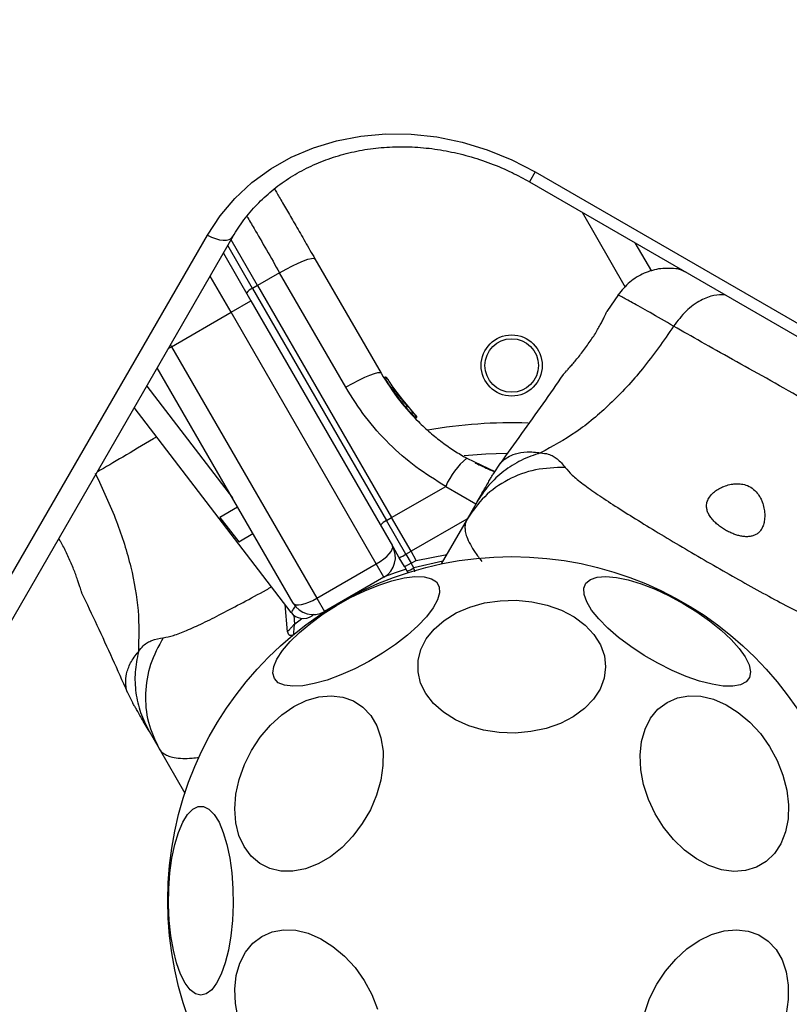
# Model space of a CAD drawing. Units: millimetres. Extents: x 15826 to 24702, y 35412 to 45380.
# Drawn here: x 19699 to 19799, y 39255 to 39384 of the extents above; entities that cross this region are included whole.
import ezdxf

# ---------------------------------------------------------------- set-up
doc = ezdxf.new("R2010")
doc.units = ezdxf.units.MM
doc.header["$LTSCALE"] = 200
doc.layers.add('OTWORY_MONTAŻOWE', color=1, linetype='Continuous')

msp = doc.modelspace()

# ---------------------------------------------------------------- linework, layer by layer
at = {"color": 1, "linetype": 'Continuous', "lineweight": 25}
for p, q in [((19765.95, 39364.38), (19765.2, 39363.08)), ((19728.97, 39349.14), (19725.74, 39354.74)), ((19726.17, 39346.01), (19723.44, 39350.75)), ((19718.24, 39341.75), (19718.38, 39341.51)), ((19717.96, 39341.27), (19718.38, 39341.51)), ((19746.25, 39337.47), (19746.25, 39337.47)), ((19746.26, 39337.46), (19746.26, 39337.46)), ((19746.26, 39337.46), (19746.26, 39337.46)), ((19747.57, 39335.94), (19747.14, 39336.53)), ((19715.13, 39336.36), (19726.34, 39321.72)), ((19747.26, 39335.93), (19747.13, 39336.11)), ((19747.4, 39335.76), (19747.27, 39335.94)), ((19747.68, 39335.36), (19747.43, 39335.67)), ((19750.23, 39332.29), (19749.81, 39332.79)), ((19754.25, 39323.24), (19758.2, 39320.96)), ((19756.99, 39318.93), (19749.71, 39314.74)), ((19753.86, 39313.43), (19750.08, 39312.58)), ((19734.36, 39306.39), (19734.47, 39305.22)), ((19734.47, 39305.22), (19735.42, 39305.96))]:
    msp.add_line(p, q, dxfattribs=at)
at = {"color": 7, "linetype": 'Continuous', "lineweight": 25}
for p, q in [((19765.95, 39364.38), (19843.89, 39319.38)), ((19765.2, 39363.08), (19843.14, 39318.08)), ((19772.08, 39359.1), (19777.74, 39349.3)), ((19667.12, 39259.2), (19723.08, 39356.12)), ((19726.42, 39355.92), (19670.47, 39259)), ((19729.63, 39349.52), (19726.18, 39355.5)), ((19779.01, 39355.1), (19781.16, 39351.37)), ((19725.17, 39353.75), (19728.77, 39347.51)), ((19737.14, 39353.01), (19745.79, 39338.03)), ((19732.52, 39351.18), (19729.63, 39349.52)), ((19741.17, 39336.2), (19732.52, 39351.18)), ((19785.34, 39351.45), (19784.59, 39351.69)), ((19729.63, 39349.52), (19728.97, 39349.14)), ((19729.63, 39349.52), (19747.16, 39319.15)), ((19728.97, 39349.14), (19746.5, 39318.77)), ((19776.86, 39348.36), (19775.32, 39346.13)), ((19726.17, 39346.01), (19728.77, 39347.51)), ((19728.77, 39347.51), (19747.27, 39315.46)), ((19718.38, 39341.51), (19726.17, 39346.01)), ((19745.17, 39313.1), (19726.17, 39346.01)), ((19718.38, 39341.51), (19737.38, 39308.6)), ((19734.28, 39307.96), (19716.51, 39338.75)), ((19746.25, 39337.47), (19746.25, 39337.47)), ((19746.25, 39337.47), (19746.25, 39337.47)), ((19746.25, 39337.47), (19746.25, 39337.47)), ((19746.26, 39337.46), (19746.26, 39337.46)), ((19746.37, 39337.28), (19746.26, 39337.46)), ((19746.6, 39337.37), (19746.7, 39337.2)), ((19747.27, 39335.94), (19747.27, 39335.94)), ((19747.32, 39335.87), (19747.27, 39335.94)), ((19749.32, 39333.66), (19747.31, 39336.27)), ((19747.32, 39335.87), (19747.32, 39335.87)), ((19747.5, 39335.99), (19747.33, 39336.24)), ((19747.64, 39335.8), (19747.6, 39335.86)), ((19750.35, 39332.53), (19747.64, 39335.8)), ((19747.82, 39335.56), (19747.95, 39335.4)), ((19748.34, 39334.86), (19748.23, 39335.01)), ((19734.03, 39306.73), (19713.51, 39333.55)), ((19750.22, 39332.28), (19750.23, 39332.29)), ((19750.31, 39332.13), (19750.31, 39332.14)), ((19757, 39326.92), (19760.67, 39325.18)), ((19761.38, 39326.27), (19760.47, 39324.88)), ((19747.16, 39319.15), (19754.25, 39323.24)), ((19758.35, 39321.22), (19757.04, 39318.94)), ((19727.03, 39320.52), (19724.72, 39319.18)), ((19724.72, 39319.18), (19727.17, 39315.98)), ((19746.5, 39318.77), (19747.16, 39319.15)), ((19749.05, 39314.36), (19746.5, 39318.77)), ((19749.71, 39314.74), (19747.16, 39319.15)), ((19757.04, 39318.94), (19753.67, 39313.09)), ((19727.17, 39315.98), (19729.03, 39317.06)), ((19748.18, 39313.89), (19747.36, 39315.31)), ((19749.05, 39314.36), (19749.71, 39314.74)), ((19750.39, 39313.56), (19749.71, 39314.74)), ((19748.84, 39312.75), (19748.18, 39313.89)), ((19749.05, 39314.36), (19749.73, 39313.18)), ((19749.73, 39313.18), (19750.39, 39313.56)), ((19750.39, 39313.56), (19754.38, 39314.32)), ((19737.38, 39308.6), (19745.17, 39313.1)), ((19746.17, 39311.37), (19745.17, 39313.1)), ((19748.84, 39312.75), (19749.17, 39312.18)), ((19750.08, 39312.58), (19749.73, 39313.18)), ((19746.17, 39311.37), (19738.38, 39306.87)), ((19737.38, 39308.6), (19738.38, 39306.87)), ((19733.55, 39304.21), (19733.24, 39307.77)), ((19736.99, 39306.47), (19736.77, 39306.31)), ((19712.57, 39296.36), (19713.32, 39294.88)), ((19715.44, 39291.22), (19716.75, 39288.94)), ((19716.75, 39288.94), (19720.13, 39283.09))]:
    msp.add_line(p, q, dxfattribs=at)
at = {"color": 7, "linetype": 'Continuous', "lineweight": 25, "flags": 128}
for points in [[(19723.08, 39356.12), (19724.73, 39358.62), (19726.67, 39360.91), (19728.89, 39362.97), (19731.36, 39364.77), (19734.05, 39366.29), (19736.94, 39367.52), (19739.98, 39368.45), (19743.15, 39369.06), (19746.42, 39369.35), (19749.74, 39369.31), (19753.09, 39368.95), (19756.42, 39368.27), (19759.69, 39367.27), (19762.88, 39365.97), (19765.95, 39364.38)], [(19723.08, 39356.12), (19723.6, 39355.86), (19724.13, 39355.65), (19724.65, 39355.51), (19725.13, 39355.44), (19725.57, 39355.45), (19725.94, 39355.54), (19726.23, 39355.7), (19726.42, 39355.92)], [(19732.52, 39351.18), (19733.37, 39351.65), (19734.19, 39352.07), (19734.96, 39352.44), (19735.64, 39352.73), (19736.23, 39352.94), (19736.68, 39353.06), (19736.99, 39353.08), (19737.14, 39353.01)], [(19745.79, 39338.03), (19745.64, 39338.1), (19745.33, 39338.08), (19744.88, 39337.96), (19744.29, 39337.75), (19743.61, 39337.46), (19742.84, 39337.09), (19742.01, 39336.67), (19741.17, 39336.2)], [(19762.2, 39327.54), (19759.48, 39327.45), (19756.66, 39327.22)], [(19749.06, 39312.4), (19747.75, 39311.96), (19746.2, 39311.38)], [(19749.17, 39312.18), (19749.26, 39312.04), (19749.34, 39311.96)], [(19731.84, 39298.08), (19731.64, 39298.79), (19731.75, 39299.65), (19732.17, 39300.65), (19732.89, 39301.75), (19733.89, 39302.92), (19735.13, 39304.14), (19736.59, 39305.35), (19738.22, 39306.54), (19739.98, 39307.66), (19741.81, 39308.68), (19743.66, 39309.57), (19745.48, 39310.31), (19747.21, 39310.88), (19748.81, 39311.26), (19750.23, 39311.43), (19751.43, 39311.4), (19752.38, 39311.16), (19753.04, 39310.73), (19753.39, 39310.11), (19753.44, 39309.32), (19753.17, 39308.38), (19752.6, 39307.33), (19751.74, 39306.19), (19750.61, 39304.99), (19749.26, 39303.77), (19747.7, 39302.57), (19746, 39301.41), (19744.2, 39300.34), (19742.36, 39299.38), (19740.52, 39298.56), (19738.73, 39297.9), (19737.06, 39297.43), (19735.55, 39297.15), (19734.23, 39297.08), (19733.16, 39297.21), (19732.35, 39297.55), (19731.84, 39298.08)], [(19785.32, 39307.92), (19787.1, 39306.82), (19788.77, 39305.65), (19790.27, 39304.44), (19791.58, 39303.22), (19792.64, 39302.04), (19793.43, 39300.92), (19793.93, 39299.89), (19794.12, 39298.99), (19793.99, 39298.24), (19793.56, 39297.66), (19792.82, 39297.28), (19791.81, 39297.09), (19790.56, 39297.11), (19789.09, 39297.34), (19787.45, 39297.76), (19785.69, 39298.38), (19783.86, 39299.16), (19782.01, 39300.09), (19780.19, 39301.13), (19778.46, 39302.27), (19776.87, 39303.47), (19775.46, 39304.69), (19774.27, 39305.89), (19773.34, 39307.05), (19772.69, 39308.13), (19772.35, 39309.1), (19772.32, 39309.93), (19772.6, 39310.59), (19773.19, 39311.07), (19774.06, 39311.36), (19775.2, 39311.44), (19776.57, 39311.32), (19778.12, 39310.99), (19779.83, 39310.47), (19781.63, 39309.77), (19783.48, 39308.91), (19785.32, 39307.92)], [(19767.52, 39307.7), (19769.38, 39307.03), (19771.05, 39306.15), (19772.48, 39305.08), (19773.64, 39303.85), (19774.48, 39302.51), (19775, 39301.08), (19775.16, 39299.61), (19774.98, 39298.14), (19774.44, 39296.72), (19773.57, 39295.38), (19772.39, 39294.16), (19770.94, 39293.1), (19769.26, 39292.23), (19767.4, 39291.58), (19765.4, 39291.15), (19763.33, 39290.97), (19761.25, 39291.05), (19759.21, 39291.36), (19757.28, 39291.92), (19755.52, 39292.7), (19753.96, 39293.68), (19752.66, 39294.83), (19751.65, 39296.12), (19750.97, 39297.51), (19750.63, 39298.97), (19750.64, 39300.44), (19751, 39301.89), (19751.71, 39303.28), (19752.73, 39304.56), (19754.05, 39305.7), (19755.62, 39306.67), (19757.41, 39307.44), (19759.34, 39307.98), (19761.38, 39308.28), (19763.47, 39308.34), (19765.53, 39308.14), (19767.52, 39307.7)], [(19728.84, 39288.7), (19729.99, 39290.43), (19731.32, 39291.99), (19732.79, 39293.34), (19734.37, 39294.42), (19736.01, 39295.21), (19737.65, 39295.69), (19739.26, 39295.85), (19740.79, 39295.67), (19742.19, 39295.17), (19743.42, 39294.36), (19744.45, 39293.26), (19745.24, 39291.9), (19745.78, 39290.33), (19746.05, 39288.58), (19746.04, 39286.71), (19745.75, 39284.78), (19745.2, 39282.83), (19744.39, 39280.93), (19743.34, 39279.12), (19742.1, 39277.47), (19740.69, 39276.01), (19739.16, 39274.79), (19737.55, 39273.85), (19735.9, 39273.21), (19734.27, 39272.89), (19732.7, 39272.91), (19731.23, 39273.25), (19729.91, 39273.9), (19728.78, 39274.87), (19727.86, 39276.1), (19727.19, 39277.57), (19726.78, 39279.23), (19726.65, 39281.05), (19726.8, 39282.96), (19727.23, 39284.9), (19727.91, 39286.84), (19728.84, 39288.7)], [(19794.03, 39292.4), (19795.41, 39290.89), (19796.61, 39289.2), (19797.6, 39287.37), (19798.36, 39285.45), (19798.86, 39283.5), (19799.09, 39281.58), (19799.03, 39279.73), (19798.71, 39278.02), (19798.11, 39276.49), (19797.26, 39275.19), (19796.18, 39274.15), (19794.91, 39273.4), (19793.48, 39272.97), (19791.94, 39272.86), (19790.32, 39273.09), (19788.67, 39273.64), (19787.04, 39274.5), (19785.48, 39275.64), (19784.03, 39277.03), (19782.74, 39278.64), (19781.64, 39280.4), (19780.76, 39282.29), (19780.13, 39284.23), (19779.76, 39286.17), (19779.68, 39288.06), (19779.87, 39289.85), (19780.33, 39291.47), (19781.06, 39292.9), (19782.02, 39294.07), (19783.2, 39294.97), (19784.56, 39295.56), (19786.05, 39295.83), (19787.64, 39295.77), (19789.28, 39295.38), (19790.92, 39294.67), (19792.52, 39293.67), (19794.03, 39292.4)], [(19722.22, 39256.68), (19721.5, 39256.86), (19720.81, 39257.39), (19720.16, 39258.25), (19719.56, 39259.43), (19719.04, 39260.88), (19718.62, 39262.57), (19718.29, 39264.44), (19718.08, 39266.44), (19717.99, 39268.52), (19718.02, 39270.62), (19718.17, 39272.67), (19718.44, 39274.61), (19718.82, 39276.4), (19719.29, 39277.97), (19719.85, 39279.29), (19720.48, 39280.31), (19721.15, 39281.01), (19721.86, 39281.37), (19722.58, 39281.37), (19723.28, 39281.01), (19723.96, 39280.31), (19724.59, 39279.29), (19725.14, 39277.97), (19725.62, 39276.4), (19725.99, 39274.61), (19726.26, 39272.67), (19726.41, 39270.62), (19726.44, 39268.52), (19726.35, 39266.44), (19726.14, 39264.44), (19725.82, 39262.57), (19725.39, 39260.88), (19724.87, 39259.43), (19724.28, 39258.25), (19723.63, 39257.39), (19722.93, 39256.86), (19722.22, 39256.68)], [(19727.11, 39253.62), (19726.75, 39255.56), (19726.66, 39257.45), (19726.85, 39259.24), (19727.31, 39260.86), (19728.04, 39262.29), (19729, 39263.46), (19730.18, 39264.36), (19731.54, 39264.95), (19733.03, 39265.22), (19734.62, 39265.16), (19736.26, 39264.77), (19737.9, 39264.06), (19739.5, 39263.06), (19741.01, 39261.79)], [(19781.86, 39258.09), (19783.01, 39259.82), (19784.34, 39261.38), (19785.81, 39262.72), (19787.39, 39263.81), (19789.03, 39264.6), (19790.67, 39265.08), (19792.28, 39265.24), (19793.81, 39265.06), (19795.21, 39264.56), (19796.44, 39263.75), (19797.46, 39262.65), (19798.26, 39261.29), (19798.8, 39259.71), (19799.07, 39257.97), (19799.06, 39256.1), (19798.77, 39254.17)], [(19741.01, 39261.79), (19742.39, 39260.28), (19743.59, 39258.59), (19744.58, 39256.76), (19745.34, 39254.84)], [(19780.24, 39254.29), (19780.93, 39256.23), (19781.86, 39258.09)]]:
    msp.add_lwpolyline(points, dxfattribs=at)
at = {"color": 7, "linetype": 'Continuous', "lineweight": 25}
for centre, radius in [((19762.88, 39339.05), 4), ((19762.88, 39339.05), 3.5), ((19762.88, 39269.05), 45)]:
    msp.add_circle(centre, radius, dxfattribs=at)
for centre, radius, start, end in [((19729.67, 39347.45), 1.83, 112.424, 144.2287), ((19746.49, 39337.06), 0.249, 32.4929, 118.7744), ((19746.89, 39336.55), 0.5, 297.5536, 326.2611), ((19762.88, 39269.05), 62.5, 88.0332, 100.1198), ((19763.39, 39319.28), 9.96, 129.9078, 156.5676), ((19747.2, 39317.08), 1.83, 112.424, 144.2287), ((19744.67, 39313.96), 3, 300, 30), ((19743.87, 39322.84), 9.93, 295.6985, 301.4205), ((19748.67, 39314.53), 2.4, 281.8732, 305.8141), ((19736.88, 39309.46), 3, 210, 300), ((19735.62, 39307.95), 2, 217.4314, 305.0182), ((19734.05, 39304.25), 0.5, 185, 309.3146)]:
    msp.add_arc(centre, radius, start, end, dxfattribs=at)
for centre, start_param, end_param in [((19744.67, 39313.96), 4.712389, 6.283185), ((19736.88, 39309.46), 3.141593, 4.712389)]:
    msp.add_ellipse(centre, major_axis=(2.6, 1.5), ratio=0.333333, start_param=start_param, end_param=end_param, dxfattribs=at)
for points, knots in [([(19726.42, 39355.92), (19726.65, 39356.29), (19727.32, 39357.41), (19728.64, 39359.15), (19730.47, 39361.07), (19732.53, 39362.77), (19734.8, 39364.25), (19737.25, 39365.47), (19739.86, 39366.44), (19742.61, 39367.14), (19745.45, 39367.57), (19748.36, 39367.72), (19751.32, 39367.59), (19754.29, 39367.17), (19757.24, 39366.49), (19760.13, 39365.53), (19762.8, 39364.4), (19764.45, 39363.49), (19765.2, 39363.08)], [0, 0, 0, 0, 0.03255, 0.098598, 0.164633, 0.230557, 0.296315, 0.361881, 0.427252, 0.492442, 0.557478, 0.622387, 0.687198, 0.751934, 0.816615, 0.881255, 0.945866, 1, 1, 1, 1]), ([(19731.86, 39362.15), (19732.09, 39361.76), (19732.56, 39360.94), (19733.51, 39359.29), (19734.62, 39357.38), (19735.84, 39355.27), (19736.71, 39353.76), (19737.14, 39353.01)], [0, 0, 0, 0, 0.188482, 0.39172, 0.59421, 0.797241, 1, 1, 1, 1]), ([(19784.61, 39351.68), (19783.87, 39351.74), (19782.37, 39351.85), (19780.19, 39351.2), (19778.23, 39350.04), (19777.29, 39348.88), (19776.82, 39348.29)], [0, 0, 0, 0, 0.249938, 0.500025, 0.750053, 1, 1, 1, 1]), ([(19785.7, 39351.24), (19785.59, 39351.3), (19784.96, 39351.6), (19784.78, 39351.65), (19784.63, 39351.68)], [0, 0, 0, 0, 0.1809219, 1, 1, 1, 1]), ([(19769.64, 39337.88), (19769.64, 39337.89), (19769.66, 39337.91), (19769.81, 39338.07), (19770.04, 39338.32), (19770.35, 39338.67), (19770.73, 39339.1), (19771.16, 39339.61), (19771.65, 39340.19), (19772.15, 39340.83), (19772.66, 39341.52), (19773.15, 39342.21), (19773.62, 39342.92), (19774.03, 39343.59), (19774.39, 39344.22), (19774.69, 39344.78), (19774.94, 39345.28), (19775.13, 39345.67), (19775.26, 39345.96), (19775.33, 39346.12), (19775.33, 39346.12), (19775.33, 39346.12)], [0, 0, 0, 0, 0.051937, 0.105398, 0.15733, 0.210733, 0.263346, 0.317423, 0.371127, 0.42638, 0.480147, 0.535535, 0.58822, 0.642475, 0.694474, 0.74796, 0.800365, 0.854262, 0.907125, 0.961529, 1, 1, 1, 1]), ([(19784.07, 39344.19), (19782.75, 39342.3), (19780.2, 39338.65), (19775.87, 39333.98), (19771.37, 39330.17), (19768.22, 39328.47), (19766.66, 39327.62)], [0, 0, 0, 0, 0.272403, 0.525015, 0.764833, 1, 1, 1, 1]), ([(19817.36, 39324.97), (19816.19, 39325.65), (19813.85, 39327), (19809.78, 39329.45), (19805.42, 39332.06), (19800.82, 39334.75), (19796.19, 39337.39), (19791.74, 39339.86), (19787.59, 39342.17), (19785.24, 39343.52), (19784.07, 39344.19)], [0, 0, 0, 0, 0.124446, 0.248457, 0.373453, 0.499821, 0.626066, 0.750997, 0.875313, 1, 1, 1, 1]), ([(19745.79, 39338.03), (19746.57, 39336.8), (19748, 39334.55), (19750.27, 39332.04), (19752.18, 39330.28), (19753.76, 39329.01), (19755.36, 39327.88), (19756.46, 39327.24), (19757, 39326.92)], [0, 0, 0, 0, 0.27261, 0.501862, 0.633786, 0.760781, 0.882851, 1, 1, 1, 1]), ([(19769.61, 39337.89), (19768.73, 39336.61), (19766.03, 39332.69), (19763.24, 39328.83), (19761.36, 39326.24)], [0, 0, 0, 0, 0.327389, 1, 1, 1, 1]), ([(19746.59, 39337.38), (19746.57, 39337.4), (19746.53, 39337.45), (19746.45, 39337.49), (19746.37, 39337.51), (19746.3, 39337.5), (19746.27, 39337.48), (19746.25, 39337.47)], [0, 0, 0, 0, 0.220209, 0.451418, 0.707963, 0.850348, 1, 1, 1, 1]), ([(19746.6, 39337.37), (19746.58, 39337.39), (19746.54, 39337.43), (19746.46, 39337.48), (19746.38, 39337.49), (19746.31, 39337.48), (19746.28, 39337.46), (19746.26, 39337.46)], [0, 0, 0, 0, 0.220229, 0.451445, 0.707977, 0.850352, 1, 1, 1, 1]), ([(19746.37, 39337.28), (19746.39, 39337.25), (19746.44, 39337.18), (19746.62, 39336.89), (19746.85, 39336.52), (19747.03, 39336.24), (19747.13, 39336.11)], [0, 0, 0, 0, 0.250588, 0.500269, 0.750018, 1, 1, 1, 1]), ([(19746.7, 39337.2), (19746.72, 39337.17), (19746.75, 39337.12), (19746.9, 39336.89), (19747.09, 39336.59), (19747.24, 39336.38), (19747.31, 39336.27)], [0, 0, 0, 0, 0.2515381, 0.5014945, 0.750795, 1, 1, 1, 1]), ([(19747.19, 39336.45), (19747.16, 39336.49), (19747.11, 39336.57), (19747.07, 39336.63), (19747.05, 39336.65)], [0, 0, 0, 0, 0.579147, 1, 1, 1, 1]), ([(19754.25, 39323.24), (19752.93, 39324.05), (19750.29, 39325.68), (19746.79, 39328.77), (19743.66, 39332.24), (19742, 39334.88), (19741.17, 39336.2)], [0, 0, 0, 0, 0.249781, 0.497988, 0.748636, 1, 1, 1, 1]), ([(19747.6, 39335.86), (19747.58, 39335.88), (19747.54, 39335.92), (19747.46, 39335.96), (19747.39, 39335.97), (19747.32, 39335.96), (19747.29, 39335.95), (19747.27, 39335.94)], [0, 0, 0, 0, 0.22069, 0.451843, 0.707546, 0.849621, 1, 1, 1, 1]), ([(19747.32, 39335.87), (19747.34, 39335.88), (19747.37, 39335.89), (19747.43, 39335.9), (19747.51, 39335.9), (19747.59, 39335.86), (19747.62, 39335.82), (19747.64, 39335.8)], [0, 0, 0, 0, 0.148313, 0.289256, 0.545013, 0.777524, 1, 1, 1, 1]), ([(19747.45, 39335.69), (19747.44, 39335.71), (19747.41, 39335.75), (19747.37, 39335.81), (19747.34, 39335.86), (19747.33, 39335.86), (19747.32, 39335.87)], [0, 0, 0, 0, 0.240592, 0.500001, 0.75941, 1, 1, 1, 1]), ([(19747.35, 39336.21), (19747.38, 39336.18), (19747.42, 39336.11), (19747.49, 39336.02), (19747.52, 39335.97)], [0, 0, 0, 0, 0.500394, 1, 1, 1, 1]), ([(19747.64, 39335.8), (19747.58, 39335.88), (19747.49, 39336.01), (19747.4, 39336.14), (19747.37, 39336.18)], [0, 0, 0, 0, 0.6669938, 1, 1, 1, 1]), ([(19747.43, 39335.67), (19747.43, 39335.68), (19747.44, 39335.68), (19747.45, 39335.69), (19747.45, 39335.69)], [0, 0, 0, 0, 0.500629, 1, 1, 1, 1]), ([(19747.64, 39335.8), (19747.63, 39335.8), (19747.63, 39335.8), (19747.59, 39335.78), (19747.54, 39335.75), (19747.49, 39335.72), (19747.46, 39335.7), (19747.45, 39335.69)], [0, 0, 0, 0, 0.222495, 0.455025, 0.710788, 0.851719, 1, 1, 1, 1]), ([(19747.79, 39335.59), (19747.77, 39335.61), (19747.73, 39335.65), (19747.65, 39335.69), (19747.55, 39335.7), (19747.5, 39335.67), (19747.47, 39335.66)], [0, 0, 0, 0, 0.241372, 0.498933, 0.757032, 1, 1, 1, 1]), ([(19747.66, 39335.77), (19747.64, 39335.8), (19747.61, 39335.85), (19747.57, 39335.89), (19747.56, 39335.92)], [0, 0, 0, 0, 0.500746, 1, 1, 1, 1]), ([(19747.64, 39335.8), (19747.63, 39335.81), (19747.63, 39335.82), (19747.62, 39335.83), (19747.61, 39335.83)], [0, 0, 0, 0, 0.46232, 1, 1, 1, 1]), ([(19748.71, 39334.39), (19748.65, 39334.47), (19748.51, 39334.64), (19748.33, 39334.87), (19748.16, 39335.09), (19747.98, 39335.33), (19747.81, 39335.56), (19747.8, 39335.58), (19747.79, 39335.59)], [0, 0, 0, 0, 0.124659, 0.249801, 0.374474, 0.49994, 0.749704, 1, 1, 1, 1]), ([(19748.63, 39334.49), (19748.61, 39334.51), (19748.52, 39334.62), (19748.42, 39334.76), (19748.34, 39334.86)], [0, 0, 0, 0, 0.2067411, 1, 1, 1, 1]), ([(19748.71, 39334.39), (19748.71, 39334.39), (19748.7, 39334.38), (19748.66, 39334.35), (19748.59, 39334.3), (19748.54, 39334.26), (19748.52, 39334.24)], [0, 0, 0, 0, 0.240535, 0.5, 0.759465, 1, 1, 1, 1]), ([(19749.8, 39333.12), (19749.78, 39333.14), (19749.73, 39333.19), (19749.48, 39333.48), (19749.18, 39333.82), (19748.91, 39334.14), (19748.78, 39334.31), (19748.71, 39334.39)], [0, 0, 0, 0, 0.2506021, 0.500589, 0.7498426, 0.8745503, 1, 1, 1, 1]), ([(19749.75, 39332.73), (19749.76, 39332.74), (19749.79, 39332.76), (19749.83, 39332.8), (19749.85, 39332.85), (19749.87, 39332.91), (19749.87, 39332.97), (19749.86, 39333.03), (19749.83, 39333.08), (19749.81, 39333.1), (19749.8, 39333.12)], [0, 0, 0, 0, 0.115092, 0.238425, 0.367962, 0.500808, 0.633549, 0.762777, 0.885604, 1, 1, 1, 1]), ([(19750.23, 39332.29), (19750.24, 39332.31), (19750.27, 39332.33), (19750.3, 39332.38), (19750.33, 39332.41), (19750.35, 39332.46), (19750.37, 39332.5), (19750.36, 39332.52), (19750.35, 39332.53)], [0, 0, 0, 0, 0.150567, 0.294365, 0.428205, 0.553133, 0.78254, 1, 1, 1, 1]), ([(19750.35, 39332.17), (19750.35, 39332.17), (19750.35, 39332.16), (19750.34, 39332.18), (19750.32, 39332.19), (19750.3, 39332.21), (19750.27, 39332.25), (19750.25, 39332.27), (19750.23, 39332.29)], [0, 0, 0, 0, 0.239114, 0.368188, 0.500011, 0.63183, 0.760907, 1, 1, 1, 1]), ([(19750.31, 39332.14), (19750.31, 39332.14), (19750.33, 39332.15), (19750.34, 39332.16), (19750.35, 39332.17)], [0, 0, 0, 0, 0.5000403, 1, 1, 1, 1]), ([(19750.35, 39332.53), (19750.37, 39332.5), (19750.41, 39332.46), (19750.43, 39332.38), (19750.42, 39332.32), (19750.41, 39332.26), (19750.39, 39332.21), (19750.36, 39332.18), (19750.35, 39332.17)], [0, 0, 0, 0, 0.217431, 0.4468127, 0.5717317, 0.7055722, 0.8493879, 1, 1, 1, 1]), ([(19766.66, 39327.62), (19765.8, 39327.33), (19764.08, 39326.74), (19761.8, 39325.27), (19759.82, 39323.45), (19758.84, 39321.96), (19758.35, 39321.22)], [0, 0, 0, 0, 0.249997, 0.499991, 0.749973, 1, 1, 1, 1]), ([(19766.66, 39327.62), (19767, 39327.58), (19767.63, 39327.52), (19768.3, 39327.19), (19769.11, 39326.66), (19769.55, 39326.12), (19769.87, 39325.72)], [0, 0, 0, 0, 0.22422, 0.402267, 0.563079, 1, 1, 1, 1]), ([(19758.11, 39326.32), (19758.14, 39326.3), (19758.21, 39326.27), (19758.7, 39326.02), (19759.5, 39325.65), (19760.17, 39325.34), (19760.64, 39325.17), (19760.66, 39325.16)], [0, 0, 0, 0, 0.247267, 0.494293, 0.742219, 0.988923, 1, 1, 1, 1]), ([(19708.4, 39324.97), (19709.38, 39322.88), (19711.26, 39318.85), (19713.14, 39312.77), (19714.19, 39306.96), (19714.09, 39303.38), (19714.04, 39301.61)], [0, 0, 0, 0, 0.272403, 0.525015, 0.764833, 1, 1, 1, 1]), ([(19769.87, 39325.72), (19768.56, 39325.68), (19765.94, 39325.6), (19762.32, 39324.21), (19759.18, 39322.03), (19757.76, 39319.97), (19757.04, 39318.94)], [0, 0, 0, 0, 0.249986, 0.500011, 0.749996, 1, 1, 1, 1]), ([(19758.35, 39321.22), (19758.53, 39321.51), (19758.87, 39322.1), (19759.34, 39322.93), (19759.75, 39323.63), (19760.07, 39324.19), (19760.3, 39324.58), (19760.44, 39324.83), (19760.46, 39324.86), (19760.47, 39324.88)], [0, 0, 0, 0, 0.1445559, 0.2870121, 0.4306932, 0.5713303, 0.7142258, 0.8569814, 1, 1, 1, 1]), ([(19769.87, 39325.72), (19770.15, 39325.39), (19770.73, 39324.71), (19772.19, 39323.55), (19774.08, 39322.2), (19776.39, 39320.67), (19779.06, 39318.99), (19782.02, 39317.18), (19785.19, 39315.29), (19788.47, 39313.38), (19791.77, 39311.49), (19794.99, 39309.69), (19798.04, 39308.03), (19800.83, 39306.56), (19803.31, 39305.32), (19805.42, 39304.37), (19807.16, 39303.68), (19808.04, 39303.52), (19808.46, 39303.44)], [0, 0, 0, 0, 0.055707, 0.115622, 0.177747, 0.241247, 0.305475, 0.370139, 0.435032, 0.50001, 0.564996, 0.629832, 0.694544, 0.758733, 0.822253, 0.884377, 0.944293, 1, 1, 1, 1]), ([(19788.65, 39321.68), (19788.56, 39321.5), (19788.38, 39321.13), (19788.35, 39320.58), (19788.45, 39320.04), (19788.66, 39319.55), (19789, 39319.05), (19789.42, 39318.58), (19789.92, 39318.14), (19790.44, 39317.76), (19790.99, 39317.43), (19791.53, 39317.16), (19792.08, 39316.94), (19792.61, 39316.78), (19793.13, 39316.67), (19793.63, 39316.64), (19794.1, 39316.67), (19794.55, 39316.78), (19794.95, 39316.98), (19795.31, 39317.28), (19795.6, 39317.69), (19795.83, 39318.22), (19795.97, 39318.87), (19796, 39319.61), (19795.9, 39320.4), (19795.71, 39321.1), (19795.45, 39321.69), (19795.11, 39322.27), (19794.57, 39322.88), (19793.77, 39323.36), (19793, 39323.55), (19792.35, 39323.59), (19791.7, 39323.54), (19791, 39323.38), (19790.29, 39323.1), (19789.66, 39322.74), (19789.07, 39322.28), (19788.8, 39321.9), (19788.65, 39321.68)], [0, 0, 0, 0, 0.034725, 0.070617, 0.096461, 0.123007, 0.148879, 0.175707, 0.198586, 0.222256, 0.243231, 0.264846, 0.285352, 0.30642, 0.32758, 0.34927, 0.372133, 0.395525, 0.421247, 0.447528, 0.477424, 0.507951, 0.543131, 0.579124, 0.612282, 0.646267, 0.666861, 0.687872, 0.720369, 0.753075, 0.781738, 0.802904, 0.824662, 0.85652, 0.889256, 0.922562, 0.956549, 1, 1, 1, 1]), ([(19757.04, 39318.94), (19756.96, 39318.78), (19756.82, 39318.48), (19756.75, 39317.95), (19756.79, 39317.36), (19757, 39316.58), (19757.42, 39315.66), (19758.08, 39314.59), (19758.67, 39313.81), (19758.96, 39313.42)], [0, 0, 0, 0, 0.125753, 0.231317, 0.366001, 0.498257, 0.67615, 0.837296, 1, 1, 1, 1]), ([(19706.65, 39309.32), (19706.64, 39309.33), (19706.63, 39309.36), (19706.57, 39309.56), (19706.46, 39309.89), (19706.32, 39310.32), (19706.14, 39310.87), (19705.91, 39311.5), (19705.65, 39312.22), (19705.35, 39312.97), (19705.01, 39313.76), (19704.65, 39314.53), (19704.27, 39315.28), (19703.93, 39315.92), (19703.72, 39316.28), (19703.63, 39316.43)], [0, 0, 0, 0, 0.07618, 0.154595, 0.230768, 0.309098, 0.38627, 0.465589, 0.54436, 0.625404, 0.704268, 0.785511, 0.862787, 0.942367, 1, 1, 1, 1]), ([(19749.73, 39313.18), (19749.62, 39313.12), (19749.46, 39313.03), (19749.25, 39312.92), (19749.07, 39312.83), (19748.89, 39312.75), (19748.85, 39312.75), (19748.84, 39312.75)], [0, 0, 0, 0, 0.238581, 0.36333, 0.500404, 0.749729, 1, 1, 1, 1]), ([(19706.62, 39309.31), (19707.29, 39307.9), (19709.34, 39303.6), (19711.28, 39299.25), (19712.59, 39296.33)], [0, 0, 0, 0, 0.327389, 1, 1, 1, 1]), ([(19734.47, 39305.22), (19734.46, 39305.22), (19734.46, 39305.22), (19734.45, 39305.21), (19734.43, 39305.19), (19734.4, 39305.15), (19734.34, 39305.08), (19734.18, 39304.91), (19733.95, 39304.66), (19733.73, 39304.41), (19733.61, 39304.27), (19733.56, 39304.22), (19733.55, 39304.21), (19733.55, 39304.21)], [0, 0, 0, 0, 0.003521, 0.011334, 0.022271, 0.043817, 0.086637, 0.175057, 0.414457, 0.659805, 0.806135, 0.91001, 1, 1, 1, 1]), ([(19734.37, 39303.86), (19734.37, 39303.87), (19734.37, 39303.87), (19734.37, 39303.95), (19734.38, 39304.13), (19734.41, 39304.47), (19734.43, 39304.81), (19734.45, 39305.04), (19734.46, 39305.13), (19734.46, 39305.18), (19734.46, 39305.2), (19734.46, 39305.22), (19734.47, 39305.22), (19734.47, 39305.22)], [0, 0, 0, 0, 0.090112, 0.194073, 0.340385, 0.585509, 0.82681, 0.914533, 0.956838, 0.978079, 0.988849, 0.996474, 1, 1, 1, 1]), ([(19714.04, 39301.61), (19714.25, 39301.89), (19714.62, 39302.4), (19715.23, 39302.82), (19716.1, 39303.26), (19716.79, 39303.36), (19717.29, 39303.44)], [0, 0, 0, 0, 0.22422, 0.402267, 0.563079, 1, 1, 1, 1]), ([(19717.29, 39303.44), (19716.67, 39302.29), (19715.43, 39299.98), (19714.83, 39296.15), (19715.15, 39292.34), (19716.21, 39290.07), (19716.75, 39288.94)], [0, 0, 0, 0, 0.249986, 0.500011, 0.749996, 1, 1, 1, 1]), ([(19714.04, 39301.61), (19713.86, 39300.72), (19713.52, 39298.93), (19713.65, 39296.23), (19714.23, 39293.6), (19715.04, 39292.01), (19715.44, 39291.22)], [0, 0, 0, 0, 0.2499965, 0.4999911, 0.7499731, 1, 1, 1, 1]), ([(19715.44, 39291.22), (19715.27, 39291.51), (19714.92, 39292.1), (19714.45, 39292.93), (19714.04, 39293.63), (19713.72, 39294.19), (19713.49, 39294.58), (19713.35, 39294.83), (19713.33, 39294.86), (19713.32, 39294.88)], [0, 0, 0, 0, 0.144556, 0.287012, 0.430693, 0.57133, 0.714226, 0.856981, 1, 1, 1, 1])]:
    msp.add_open_spline(points, degree=3, knots=knots, dxfattribs=at)
at = {"color": 1, "linetype": 'Continuous', "lineweight": 25}
for points, knots in [([(19728.26, 39358.56), (19728.56, 39358.04), (19729.34, 39356.69), (19730.79, 39354.19), (19731.94, 39352.18), (19732.52, 39351.18)], [0, 0, 0, 0, 0.237683, 0.618841, 1, 1, 1, 1]), ([(19784.07, 39344.19), (19782.99, 39344.81), (19780.84, 39346.06), (19778.54, 39347.34), (19777.21, 39348.08), (19776.66, 39348.38), (19776.82, 39348.29), (19776.82, 39348.29)], [0, 0, 0, 0, 0.251103, 0.501212, 0.75058, 0.999873, 1, 1, 1, 1]), ([(19790.82, 39348.29), (19790.33, 39348.3), (19789.31, 39348.32), (19787.52, 39347.6), (19785.64, 39346.27), (19784.59, 39344.88), (19784.07, 39344.19)], [0, 0, 0, 0, 0.211848, 0.446796, 0.723472, 1, 1, 1, 1]), ([(19747.48, 39335.65), (19747.49, 39335.64), (19747.5, 39335.61), (19747.68, 39335.36), (19747.89, 39335.07), (19748.08, 39334.82), (19748.29, 39334.54), (19748.44, 39334.34), (19748.52, 39334.24)], [0, 0, 0, 0, 0.2227322, 0.479536, 0.6094372, 0.739089, 0.8696605, 1, 1, 1, 1]), ([(19747.97, 39334.9), (19747.97, 39334.9), (19747.95, 39334.92), (19747.93, 39334.95), (19747.92, 39334.95), (19747.92, 39334.95)], [0, 0, 0, 0, 0.043027, 0.523927, 1, 1, 1, 1]), ([(19747.92, 39334.95), (19747.93, 39334.95), (19747.94, 39334.94), (19747.98, 39334.88), (19748.05, 39334.8), (19748.13, 39334.7), (19748.2, 39334.62), (19748.23, 39334.58)], [0, 0, 0, 0, 0.20079, 0.402718, 0.607723, 0.817737, 1, 1, 1, 1]), ([(19748.52, 39334.24), (19748.59, 39334.15), (19748.75, 39333.95), (19749.05, 39333.58), (19749.39, 39333.16), (19749.65, 39332.85), (19749.77, 39332.71), (19749.74, 39332.74), (19749.74, 39332.74)], [0, 0, 0, 0, 0.1232036, 0.2453211, 0.4881622, 0.7296874, 0.9704972, 1, 1, 1, 1]), ([(19716.44, 39329.72), (19716.3, 39329.64), (19714.72, 39328.69), (19712.01, 39327.07), (19709.74, 39325.75), (19708.64, 39325.11)], [0, 0, 0, 0, 0.046838, 0.53909, 1, 1, 1, 1]), ([(19761.38, 39326.27), (19761.41, 39326.31), (19761.49, 39326.4), (19762.17, 39326.99), (19763.33, 39327.53), (19764.83, 39327.85), (19766.05, 39327.7), (19766.66, 39327.62)], [0, 0, 0, 0, 0.225819, 0.465852, 0.63878, 0.820861, 1, 1, 1, 1]), ([(19750.22, 39312.07), (19750.21, 39312.13), (19750.17, 39312.28), (19750.11, 39312.47), (19750.08, 39312.58)], [0, 0, 0, 0, 0.405447, 1, 1, 1, 1]), ([(19717.29, 39303.44), (19717.72, 39303.52), (19718.6, 39303.68), (19720.33, 39304.37), (19722.44, 39305.32), (19724.92, 39306.56), (19727.72, 39308.04), (19729.94, 39309.24), (19731.24, 39309.96), (19731.46, 39310.09)], [0, 0, 0, 0, 0.145148, 0.301263, 0.463137, 0.62859, 0.795942, 0.964431, 1, 1, 1, 1]), ([(19734.03, 39306.73), (19734.04, 39306.75), (19734.07, 39306.78), (19734.28, 39307.09), (19734.47, 39307.37), (19734.64, 39307.61), (19734.64, 39307.61)], [0, 0, 0, 0, 0.313509, 0.610751, 0.993376, 1, 1, 1, 1]), ([(19712.57, 39296.36), (19712.55, 39296.41), (19712.51, 39296.52), (19712.34, 39297.41), (19712.45, 39298.68), (19712.92, 39300.14), (19713.67, 39301.12), (19714.04, 39301.61)], [0, 0, 0, 0, 0.2258189, 0.465852, 0.6387795, 0.8208607, 1, 1, 1, 1]), ([(19716.75, 39288.94), (19716.85, 39288.79), (19717.04, 39288.52), (19717.46, 39288.19), (19717.99, 39287.93), (19718.77, 39287.73), (19719.78, 39287.63), (19720.89, 39287.66), (19721.68, 39287.75), (19722, 39287.79)], [0, 0, 0, 0, 0.133248, 0.245103, 0.387813, 0.527951, 0.716446, 0.887196, 1, 1, 1, 1])]:
    msp.add_open_spline(points, degree=3, knots=knots, dxfattribs=at)
at = {"color": 7, "linetype": 'Continuous', "lineweight": 25}
for points in [[(19747.32, 39335.87), (19747.32, 39335.86), (19747.33, 39335.85), (19747.36, 39335.8), (19747.39, 39335.74), (19747.42, 39335.7), (19747.43, 39335.67)], [(19750.22, 39332.28), (19750.23, 39332.26), (19750.26, 39332.22), (19750.29, 39332.18), (19750.31, 39332.14), (19750.31, 39332.14), (19750.31, 39332.13)]]:
    msp.add_open_spline(points, degree=3, dxfattribs=at)
at = {"layer": 'OTWORY_MONTAŻOWE'}
msp.add_circle((19762.88, 39269.05), 200, dxfattribs=at)

doc.saveas('drawing.dxf')
